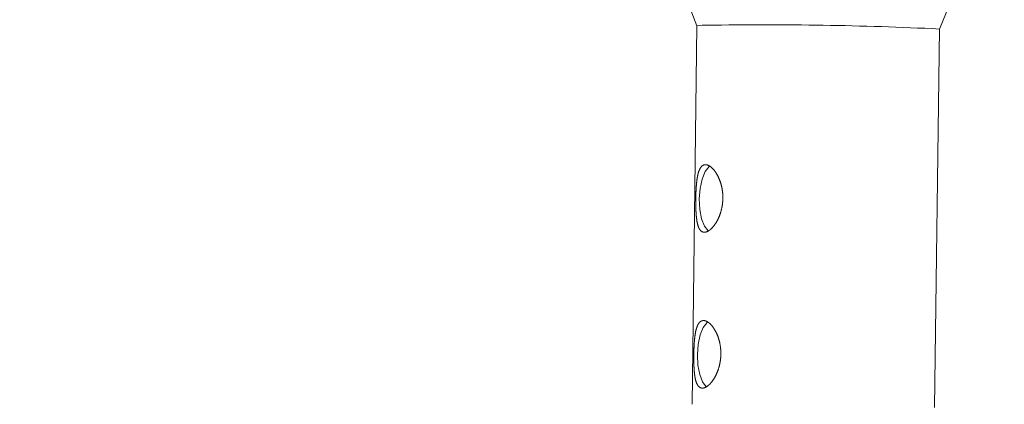
# Model space of a CAD drawing. Units: millimetres. Extents: x 280.5 to 339.9, y 161.4 to 223.7.
# Drawn here: x 302.4 to 303, y 192.2 to 192.4 of the extents above; entities that cross this region are included whole.
import ezdxf

# ---------------------------------------------------------------- set-up
doc = ezdxf.new("R2010")
doc.units = ezdxf.units.MM
doc.header["$MEASUREMENT"] = 0
doc.linetypes.add('AI-Linetype-0', pattern=[2.116667, 1.058333, -1.058333])
doc.layers.add('Ebene 1', color=7, linetype='Continuous', lineweight=0)

# ---------------------------------------------------------------- blocks, each defined once
blk = doc.blocks.new('Block_0')
at = {"layer": 'Ebene 1', "color": 250, "lineweight": 9}
for p, q in [((302.79744, 192.40935), (302.80656, 192.3857)), ((302.94655, 192.38394), (302.95584, 192.40636)), ((302.80656, 192.38571), (302.80381, 192.16728)), ((302.9438, 192.16552), (302.94655, 192.38395))]:
    blk.add_line(p, q, dxfattribs=at)
for points in [[(302.81091, 192.26662), (302.81082, 192.26662), (302.81072, 192.26662), (302.81063, 192.26662), (302.81054, 192.26663), (302.81045, 192.26664), (302.81036, 192.26666), (302.81027, 192.26667), (302.81018, 192.26669), (302.81009, 192.26671), (302.81001, 192.26674), (302.80992, 192.26676), (302.80984, 192.2668), (302.80975, 192.26683), (302.80967, 192.26686), (302.80959, 192.2669), (302.80951, 192.26694), (302.80943, 192.26699), (302.80935, 192.26704), (302.80927, 192.26709), (302.80919, 192.26714), (302.80911, 192.26719), (302.80904, 192.26725), (302.80896, 192.26731), (302.80889, 192.26738), (302.80882, 192.26745), (302.80874, 192.26751), (302.80867, 192.26759), (302.8086, 192.26766), (302.80853, 192.26774), (302.80847, 192.26782), (302.8084, 192.2679), (302.80833, 192.26799), (302.80827, 192.26808), (302.80821, 192.26817), (302.80814, 192.26826), (302.80808, 192.26835), (302.80802, 192.26845), (302.80796, 192.26855), (302.8079, 192.26866), (302.80785, 192.26876), (302.80779, 192.26887), (302.80774, 192.26898), (302.80768, 192.26909), (302.80763, 192.26921), (302.80758, 192.26932), (302.80752, 192.26944), (302.80747, 192.26957), (302.80742, 192.26969), (302.80737, 192.26982), (302.80733, 192.26995), (302.80728, 192.27008), (302.80723, 192.27022), (302.80719, 192.27035), (302.80714, 192.27049), (302.8071, 192.27064), (302.80706, 192.27078), (302.80702, 192.27093), (302.80698, 192.27107), (302.80694, 192.27123), (302.8069, 192.27138), (302.80686, 192.27153), (302.80682, 192.27169), (302.80679, 192.27185), (302.80675, 192.27201), (302.80672, 192.27217), (302.80669, 192.27233), (302.80665, 192.2725), (302.80662, 192.27267), (302.80659, 192.27284), (302.80656, 192.27301), (302.80653, 192.27318), (302.8065, 192.27336), (302.80648, 192.27353), (302.80645, 192.27371), (302.80642, 192.27389), (302.8064, 192.27408), (302.80637, 192.27426), (302.80635, 192.27445), (302.80633, 192.27464), (302.8063, 192.27483), (302.80628, 192.27502), (302.80626, 192.27522), (302.80624, 192.27541), (302.80622, 192.27561), (302.8062, 192.27581), (302.80618, 192.27601), (302.80616, 192.27621), (302.80615, 192.27642), (302.80613, 192.27662), (302.80611, 192.27683), (302.8061, 192.27703), (302.80608, 192.27724), (302.80607, 192.27745), (302.80605, 192.27766), (302.80604, 192.27787), (302.80603, 192.27808), (302.80602, 192.2783), (302.80601, 192.27851), (302.806, 192.27873), (302.80598, 192.27895), (302.80598, 192.27917), (302.80597, 192.27939), (302.80596, 192.27961), (302.80595, 192.27983), (302.80594, 192.28006), (302.80593, 192.28028), (302.80593, 192.28051), (302.80592, 192.28073), (302.80591, 192.28096), (302.80591, 192.28119), (302.8059, 192.28142), (302.8059, 192.28165), (302.80589, 192.28188), (302.80589, 192.28211), (302.80589, 192.28235), (302.80588, 192.28258), (302.80588, 192.28281), (302.80588, 192.28304), (302.80588, 192.28328), (302.80588, 192.28351), (302.80588, 192.28374), (302.80588, 192.28398), (302.80588, 192.28421), (302.80588, 192.28445), (302.80588, 192.28468), (302.80588, 192.28491), (302.80588, 192.28515), (302.80588, 192.28539), (302.80589, 192.28562), (302.80589, 192.28586), (302.80589, 192.28609), (302.80589, 192.28633), (302.8059, 192.28657), (302.8059, 192.2868), (302.80591, 192.28704), (302.80591, 192.28728), (302.80592, 192.28752), (302.80592, 192.28775), (302.80593, 192.28799), (302.80594, 192.28823), (302.80594, 192.28846), (302.80595, 192.2887), (302.80596, 192.28893), (302.80597, 192.28917), (302.80598, 192.2894), (302.80599, 192.28964), (302.806, 192.28987), (302.80601, 192.2901), (302.80602, 192.29033), (302.80603, 192.29056), (302.80604, 192.29079), (302.80605, 192.29102), (302.80606, 192.29124), (302.80607, 192.29147), (302.80609, 192.29169), (302.8061, 192.29192), (302.80611, 192.29214), (302.80613, 192.29237), (302.80614, 192.29259), (302.80616, 192.29281), (302.80617, 192.29303), (302.80619, 192.29326), (302.80621, 192.29348), (302.80623, 192.29369), (302.80624, 192.29391), (302.80626, 192.29413), (302.80628, 192.29434), (302.8063, 192.29456), (302.80632, 192.29477), (302.80634, 192.29498), (302.80636, 192.29519), (302.80638, 192.2954), (302.80641, 192.2956), (302.80643, 192.29581), (302.80645, 192.29601), (302.80648, 192.29621), (302.8065, 192.29641), (302.80653, 192.29661), (302.80655, 192.29681), (302.80658, 192.297), (302.80661, 192.2972), (302.80664, 192.29739), (302.80666, 192.29758), (302.80669, 192.29777), (302.80672, 192.29796), (302.80676, 192.29814), (302.80679, 192.29833), (302.80682, 192.29851), (302.80685, 192.29869), (302.80689, 192.29887), (302.80692, 192.29905), (302.80696, 192.29922), (302.80699, 192.2994), (302.80703, 192.29957), (302.80707, 192.29974), (302.80711, 192.2999), (302.80714, 192.30007), (302.80718, 192.30023), (302.80723, 192.30039), (302.80727, 192.30055), (302.80731, 192.30071), (302.80735, 192.30086), (302.8074, 192.30101), (302.80744, 192.30116), (302.80749, 192.30131), (302.80753, 192.30146), (302.80758, 192.3016), (302.80763, 192.30174), (302.80768, 192.30188), (302.80773, 192.30202), (302.80778, 192.30215), (302.80783, 192.30228), (302.80788, 192.30241), (302.80794, 192.30254), (302.80799, 192.30267), (302.80805, 192.30279), (302.8081, 192.30291), (302.80816, 192.30303), (302.80822, 192.30315), (302.80828, 192.30326), (302.80834, 192.30337), (302.8084, 192.30348), (302.80846, 192.30359), (302.80853, 192.30369), (302.80859, 192.30379), (302.80866, 192.30389), (302.80872, 192.30399), (302.80879, 192.30408), (302.80886, 192.30417), (302.80893, 192.30426), (302.80899, 192.30434), (302.80906, 192.30442), (302.80914, 192.3045), (302.80921, 192.30458), (302.80928, 192.30466), (302.80935, 192.30473), (302.80943, 192.3048), (302.80951, 192.30486), (302.80958, 192.30492), (302.80966, 192.30499), (302.80974, 192.30504), (302.80982, 192.3051), (302.8099, 192.30515), (302.80998, 192.3052), (302.81006, 192.30525), (302.81015, 192.30529), (302.81023, 192.30533), (302.81032, 192.30537), (302.8104, 192.30541), (302.81049, 192.30544), (302.81058, 192.30547), (302.81067, 192.3055), (302.81076, 192.30552), (302.81085, 192.30554), (302.81094, 192.30556), (302.81103, 192.30558), (302.81112, 192.30559), (302.81121, 192.3056), (302.81131, 192.30561), (302.8114, 192.30561), (302.8115, 192.30561), (302.81159, 192.30561), (302.81169, 192.3056), (302.81178, 192.3056), (302.81188, 192.30559), (302.81198, 192.30557), (302.81208, 192.30556), (302.81218, 192.30554), (302.81228, 192.30552), (302.81238, 192.30549), (302.81248, 192.30546), (302.81258, 192.30543), (302.81268, 192.3054), (302.81279, 192.30536), (302.81289, 192.30532), (302.813, 192.30528), (302.8131, 192.30524), (302.81321, 192.30519), (302.81331, 192.30514), (302.81342, 192.30508), (302.81352, 192.30503), (302.81363, 192.30497), (302.81373, 192.30491), (302.81384, 192.30484), (302.81395, 192.30478), (302.81405, 192.30471), (302.81416, 192.30463), (302.81427, 192.30456), (302.81437, 192.30448), (302.81448, 192.3044), (302.81459, 192.30432), (302.81469, 192.30423), (302.8148, 192.30414), (302.81491, 192.30405), (302.81501, 192.30396), (302.81512, 192.30386), (302.81523, 192.30376), (302.81534, 192.30366), (302.81544, 192.30356), (302.81555, 192.30345), (302.81566, 192.30334), (302.81577, 192.30323), (302.81587, 192.30311), (302.81598, 192.303), (302.81609, 192.30288), (302.81619, 192.30275), (302.8163, 192.30263), (302.8164, 192.3025), (302.81651, 192.30238), (302.81661, 192.30224), (302.81672, 192.30211), (302.81682, 192.30198), (302.81692, 192.30184), (302.81702, 192.3017), (302.81713, 192.30156), (302.81723, 192.30141), (302.81733, 192.30127), (302.81743, 192.30112), (302.81753, 192.30097), (302.81762, 192.30082), (302.81772, 192.30066), (302.81782, 192.3005), (302.81792, 192.30034), (302.81801, 192.30018), (302.81811, 192.30002), (302.8182, 192.29985), (302.8183, 192.29969), (302.81839, 192.29952), (302.81848, 192.29934), (302.81857, 192.29917), (302.81866, 192.29899), (302.81875, 192.29881), (302.81884, 192.29863), (302.81893, 192.29845), (302.81901, 192.29827), (302.8191, 192.29809), (302.81918, 192.2979), (302.81927, 192.29771), (302.81935, 192.29752), (302.81943, 192.29733), (302.81951, 192.29714), (302.81959, 192.29694), (302.81966, 192.29675), (302.81974, 192.29655), (302.81981, 192.29635), (302.81988, 192.29615), (302.81995, 192.29595), (302.82003, 192.29575), (302.82009, 192.29554), (302.82016, 192.29534), (302.82023, 192.29513), (302.82029, 192.29492), (302.82035, 192.29471), (302.82042, 192.2945), (302.82048, 192.29428), (302.82054, 192.29407), (302.82059, 192.29385), (302.82065, 192.29363), (302.8207, 192.29341), (302.82076, 192.29319), (302.82081, 192.29297), (302.82086, 192.29275), (302.8209, 192.29253), (302.82095, 192.2923), (302.82099, 192.29208), (302.82104, 192.29185), (302.82108, 192.29163), (302.82112, 192.2914), (302.82115, 192.29118), (302.82119, 192.29095), (302.82122, 192.29072), (302.82125, 192.29049), (302.82128, 192.29026), (302.82131, 192.29003), (302.82134, 192.2898), (302.82136, 192.28957), (302.82138, 192.28934), (302.82141, 192.2891), (302.82142, 192.28887), (302.82144, 192.28863), (302.82146, 192.2884), (302.82147, 192.28816), (302.82148, 192.28793), (302.82149, 192.28769), (302.8215, 192.28745), (302.82151, 192.28721), (302.82151, 192.28698), (302.82151, 192.28674), (302.82151, 192.2865), (302.82151, 192.28627), (302.82151, 192.28603), (302.8215, 192.28579), (302.82149, 192.28555), (302.82148, 192.28532), (302.82147, 192.28508), (302.82146, 192.28485), (302.82144, 192.28461), (302.82142, 192.28438), (302.82141, 192.28414), (302.82139, 192.28391), (302.82136, 192.28368), (302.82134, 192.28344), (302.82131, 192.28321), (302.82128, 192.28298), (302.82125, 192.28274), (302.82122, 192.28251), (302.82119, 192.28228), (302.82115, 192.28205), (302.82111, 192.28182), (302.82107, 192.28159), (302.82103, 192.28136), (302.82099, 192.28113), (302.82095, 192.2809), (302.8209, 192.28067), (302.82085, 192.28044), (302.8208, 192.28022), (302.82075, 192.27999), (302.8207, 192.27977), (302.82064, 192.27954), (302.82059, 192.27932), (302.82053, 192.2791), (302.82047, 192.27888), (302.82041, 192.27867), (302.82035, 192.27845), (302.82028, 192.27824), (302.82022, 192.27802), (302.82015, 192.27781), (302.82008, 192.2776), (302.82001, 192.27739), (302.81994, 192.27718), (302.81987, 192.27697), (302.81979, 192.27677), (302.81972, 192.27656), (302.81964, 192.27636), (302.81956, 192.27615), (302.81949, 192.27595), (302.8194, 192.27575), (302.81932, 192.27555), (302.81924, 192.27536), (302.81915, 192.27516), (302.81907, 192.27497), (302.81898, 192.27477), (302.81889, 192.27458), (302.81881, 192.2744), (302.81872, 192.27421), (302.81863, 192.27402), (302.81853, 192.27384), (302.81844, 192.27366), (302.81835, 192.27348), (302.81825, 192.2733), (302.81816, 192.27313), (302.81806, 192.27296), (302.81797, 192.27278), (302.81787, 192.27262), (302.81777, 192.27245), (302.81767, 192.27228), (302.81757, 192.27212), (302.81747, 192.27196), (302.81737, 192.2718), (302.81727, 192.27164), (302.81716, 192.27148), (302.81706, 192.27133), (302.81696, 192.27118), (302.81685, 192.27103), (302.81675, 192.27088), (302.81664, 192.27074), (302.81653, 192.27059), (302.81643, 192.27045), (302.81632, 192.27031), (302.81621, 192.27018), (302.8161, 192.27004), (302.816, 192.26991), (302.81589, 192.26978), (302.81578, 192.26965), (302.81567, 192.26953), (302.81556, 192.26941), (302.81545, 192.26929), (302.81534, 192.26917), (302.81524, 192.26906), (302.81513, 192.26895), (302.81502, 192.26884), (302.81491, 192.26873), (302.8148, 192.26862), (302.81469, 192.26852), (302.81458, 192.26842), (302.81447, 192.26833), (302.81436, 192.26823), (302.81425, 192.26814), (302.81414, 192.26805), (302.81403, 192.26796), (302.81392, 192.26788), (302.81381, 192.2678), (302.8137, 192.26772), (302.8136, 192.26764), (302.81349, 192.26757), (302.81338, 192.26749), (302.81327, 192.26742), (302.81316, 192.26736), (302.81305, 192.2673), (302.81295, 192.26723), (302.81284, 192.26718), (302.81273, 192.26712), (302.81263, 192.26707), (302.81252, 192.26702), (302.81242, 192.26697), (302.81231, 192.26693), (302.81221, 192.26689), (302.81211, 192.26685), (302.812, 192.26682), (302.8119, 192.26678), (302.8118, 192.26676), (302.8117, 192.26673), (302.8116, 192.2667), (302.8115, 192.26668), (302.8114, 192.26667), (302.8113, 192.26665), (302.8112, 192.26664), (302.81111, 192.26663), (302.81101, 192.26662), (302.81091, 192.26662)], [(302.81402, 192.30484), (302.81356, 192.30451), (302.81135, 192.30168), (302.80957, 192.29733), (302.80839, 192.29186), (302.80793, 192.28583), (302.80824, 192.27981), (302.80928, 192.27441), (302.81095, 192.27014), (302.81309, 192.26742), (302.81324, 192.26731)], [(302.80978, 192.17664), (302.80969, 192.17664), (302.80959, 192.17664), (302.8095, 192.17664), (302.80941, 192.17665), (302.80932, 192.17666), (302.80923, 192.17667), (302.80914, 192.17669), (302.80905, 192.17671), (302.80896, 192.17673), (302.80887, 192.17676), (302.80879, 192.17678), (302.8087, 192.17681), (302.80862, 192.17685), (302.80854, 192.17688), (302.80845, 192.17692), (302.80837, 192.17696), (302.80829, 192.17701), (302.80821, 192.17706), (302.80814, 192.17711), (302.80806, 192.17716), (302.80798, 192.17721), (302.80791, 192.17727), (302.80783, 192.17733), (302.80776, 192.1774), (302.80768, 192.17746), (302.80761, 192.17753), (302.80754, 192.17761), (302.80747, 192.17768), (302.8074, 192.17776), (302.80733, 192.17784), (302.80727, 192.17792), (302.8072, 192.17801), (302.80714, 192.1781), (302.80707, 192.17819), (302.80701, 192.17828), (302.80695, 192.17837), (302.80689, 192.17847), (302.80683, 192.17857), (302.80677, 192.17867), (302.80671, 192.17878), (302.80666, 192.17889), (302.8066, 192.179), (302.80655, 192.17911), (302.8065, 192.17923), (302.80644, 192.17934), (302.80639, 192.17946), (302.80634, 192.17959), (302.80629, 192.17971), (302.80624, 192.17984), (302.80619, 192.17997), (302.80615, 192.1801), (302.8061, 192.18024), (302.80606, 192.18037), (302.80601, 192.18051), (302.80597, 192.18065), (302.80593, 192.1808), (302.80589, 192.18095), (302.80585, 192.18109), (302.80581, 192.18124), (302.80577, 192.1814), (302.80573, 192.18155), (302.80569, 192.18171), (302.80566, 192.18187), (302.80562, 192.18203), (302.80559, 192.18219), (302.80555, 192.18235), (302.80552, 192.18252), (302.80549, 192.18269), (302.80546, 192.18286), (302.80543, 192.18303), (302.8054, 192.1832), (302.80537, 192.18338), (302.80534, 192.18355), (302.80532, 192.18373), (302.80529, 192.18391), (302.80527, 192.1841), (302.80524, 192.18428), (302.80522, 192.18447), (302.80519, 192.18466), (302.80517, 192.18485), (302.80515, 192.18504), (302.80513, 192.18524), (302.80511, 192.18543), (302.80509, 192.18563), (302.80507, 192.18583), (302.80505, 192.18603), (302.80503, 192.18623), (302.80501, 192.18644), (302.805, 192.18664), (302.80498, 192.18685), (302.80497, 192.18705), (302.80495, 192.18726), (302.80494, 192.18747), (302.80492, 192.18768), (302.80491, 192.18789), (302.8049, 192.1881), (302.80489, 192.18832), (302.80487, 192.18853), (302.80486, 192.18875), (302.80485, 192.18897), (302.80484, 192.18919), (302.80483, 192.18941), (302.80482, 192.18963), (302.80482, 192.18985), (302.80481, 192.19007), (302.8048, 192.1903), (302.80479, 192.19053), (302.80479, 192.19075), (302.80478, 192.19098), (302.80478, 192.19121), (302.80477, 192.19144), (302.80477, 192.19167), (302.80476, 192.1919), (302.80476, 192.19213), (302.80476, 192.19236), (302.80475, 192.1926), (302.80475, 192.19283), (302.80475, 192.19306), (302.80475, 192.1933), (302.80475, 192.19353), (302.80474, 192.19376), (302.80474, 192.194), (302.80474, 192.19423), (302.80474, 192.19446), (302.80475, 192.1947), (302.80475, 192.19493), (302.80475, 192.19517), (302.80475, 192.1954), (302.80475, 192.19564), (302.80476, 192.19588), (302.80476, 192.19611), (302.80476, 192.19635), (302.80477, 192.19659), (302.80477, 192.19682), (302.80478, 192.19706), (302.80478, 192.1973), (302.80479, 192.19754), (302.80479, 192.19777), (302.8048, 192.19801), (302.8048, 192.19825), (302.80481, 192.19848), (302.80482, 192.19872), (302.80483, 192.19895), (302.80484, 192.19919), (302.80484, 192.19942), (302.80485, 192.19965), (302.80486, 192.19989), (302.80487, 192.20012), (302.80488, 192.20035), (302.80489, 192.20058), (302.80491, 192.20081), (302.80492, 192.20103), (302.80493, 192.20126), (302.80494, 192.20149), (302.80495, 192.20171), (302.80497, 192.20194), (302.80498, 192.20216), (302.805, 192.20239), (302.80501, 192.20261), (302.80503, 192.20283), (302.80504, 192.20305), (302.80506, 192.20327), (302.80508, 192.20349), (302.80509, 192.20371), (302.80511, 192.20393), (302.80513, 192.20415), (302.80515, 192.20436), (302.80517, 192.20458), (302.80519, 192.20479), (302.80521, 192.205), (302.80523, 192.20521), (302.80525, 192.20542), (302.80527, 192.20562), (302.8053, 192.20583), (302.80532, 192.20603), (302.80535, 192.20623), (302.80537, 192.20643), (302.8054, 192.20663), (302.80542, 192.20683), (302.80545, 192.20702), (302.80548, 192.20722), (302.8055, 192.20741), (302.80553, 192.2076), (302.80556, 192.20779), (302.80559, 192.20798), (302.80562, 192.20816), (302.80565, 192.20835), (302.80569, 192.20853), (302.80572, 192.20871), (302.80575, 192.20889), (302.80579, 192.20907), (302.80582, 192.20924), (302.80586, 192.20941), (302.8059, 192.20959), (302.80593, 192.20976), (302.80597, 192.20992), (302.80601, 192.21009), (302.80605, 192.21025), (302.80609, 192.21041), (302.80613, 192.21057), (302.80618, 192.21073), (302.80622, 192.21088), (302.80626, 192.21103), (302.80631, 192.21118), (302.80635, 192.21133), (302.8064, 192.21148), (302.80645, 192.21162), (302.8065, 192.21176), (302.80655, 192.2119), (302.8066, 192.21204), (302.80665, 192.21217), (302.8067, 192.2123), (302.80675, 192.21243), (302.8068, 192.21256), (302.80686, 192.21269), (302.80692, 192.21281), (302.80697, 192.21293), (302.80703, 192.21305), (302.80709, 192.21317), (302.80715, 192.21328), (302.80721, 192.21339), (302.80727, 192.2135), (302.80733, 192.21361), (302.8074, 192.21371), (302.80746, 192.21381), (302.80752, 192.21391), (302.80759, 192.21401), (302.80766, 192.2141), (302.80772, 192.21419), (302.80779, 192.21428), (302.80786, 192.21436), (302.80793, 192.21444), (302.808, 192.21452), (302.80808, 192.2146), (302.80815, 192.21467), (302.80822, 192.21475), (302.8083, 192.21481), (302.80837, 192.21488), (302.80845, 192.21494), (302.80853, 192.215), (302.80861, 192.21506), (302.80869, 192.21512), (302.80877, 192.21517), (302.80885, 192.21522), (302.80893, 192.21527), (302.80901, 192.21531), (302.8091, 192.21535), (302.80918, 192.21539), (302.80927, 192.21543), (302.80936, 192.21546), (302.80945, 192.21549), (302.80953, 192.21552), (302.80962, 192.21554), (302.80971, 192.21556), (302.80981, 192.21558), (302.8099, 192.2156), (302.80999, 192.21561), (302.81008, 192.21562), (302.81018, 192.21562), (302.81027, 192.21563), (302.81036, 192.21563), (302.81046, 192.21563), (302.81056, 192.21562), (302.81065, 192.21562), (302.81075, 192.21561), (302.81085, 192.21559), (302.81095, 192.21558), (302.81105, 192.21556), (302.81115, 192.21553), (302.81125, 192.21551), (302.81135, 192.21548), (302.81145, 192.21545), (302.81155, 192.21542), (302.81166, 192.21538), (302.81176, 192.21534), (302.81186, 192.2153), (302.81197, 192.21525), (302.81207, 192.21521), (302.81218, 192.21516), (302.81228, 192.2151), (302.81239, 192.21505), (302.8125, 192.21499), (302.8126, 192.21493), (302.81271, 192.21486), (302.81281, 192.21479), (302.81292, 192.21473), (302.81303, 192.21465), (302.81313, 192.21458), (302.81324, 192.2145), (302.81335, 192.21442), (302.81345, 192.21434), (302.81356, 192.21425), (302.81367, 192.21416), (302.81377, 192.21407), (302.81388, 192.21398), (302.81399, 192.21388), (302.8141, 192.21378), (302.81421, 192.21368), (302.81431, 192.21358), (302.81442, 192.21347), (302.81453, 192.21336), (302.81463, 192.21325), (302.81474, 192.21313), (302.81485, 192.21302), (302.81496, 192.2129), (302.81506, 192.21277), (302.81517, 192.21265), (302.81527, 192.21252), (302.81538, 192.21239), (302.81548, 192.21226), (302.81558, 192.21213), (302.81569, 192.212), (302.81579, 192.21186), (302.81589, 192.21172), (302.81599, 192.21158), (302.81609, 192.21143), (302.81619, 192.21129), (302.81629, 192.21114), (302.81639, 192.21099), (302.81649, 192.21084), (302.81659, 192.21068), (302.81669, 192.21052), (302.81678, 192.21036), (302.81688, 192.2102), (302.81698, 192.21004), (302.81707, 192.20987), (302.81716, 192.2097), (302.81726, 192.20953), (302.81735, 192.20936), (302.81744, 192.20919), (302.81753, 192.20901), (302.81762, 192.20883), (302.81771, 192.20865), (302.8178, 192.20847), (302.81788, 192.20829), (302.81797, 192.2081), (302.81805, 192.20792), (302.81813, 192.20773), (302.81822, 192.20754), (302.8183, 192.20735), (302.81838, 192.20716), (302.81845, 192.20696), (302.81853, 192.20677), (302.8186, 192.20657), (302.81868, 192.20637), (302.81875, 192.20617), (302.81882, 192.20597), (302.81889, 192.20577), (302.81896, 192.20556), (302.81903, 192.20536), (302.81909, 192.20515), (302.81916, 192.20494), (302.81922, 192.20473), (302.81928, 192.20452), (302.81935, 192.2043), (302.8194, 192.20409), (302.81946, 192.20387), (302.81952, 192.20365), (302.81957, 192.20343), (302.81962, 192.20321), (302.81968, 192.20299), (302.81972, 192.20277), (302.81977, 192.20255), (302.81982, 192.20232), (302.81986, 192.2021), (302.8199, 192.20187), (302.81995, 192.20165), (302.81998, 192.20142), (302.82002, 192.2012), (302.82006, 192.20097), (302.82009, 192.20074), (302.82012, 192.20051), (302.82015, 192.20028), (302.82018, 192.20005), (302.82021, 192.19982), (302.82023, 192.19959), (302.82025, 192.19936), (302.82027, 192.19912), (302.82029, 192.19889), (302.82031, 192.19865), (302.82032, 192.19842), (302.82034, 192.19818), (302.82035, 192.19795), (302.82036, 192.19771), (302.82037, 192.19747), (302.82037, 192.19723), (302.82038, 192.197), (302.82038, 192.19676), (302.82038, 192.19652), (302.82038, 192.19628), (302.82037, 192.19605), (302.82037, 192.19581), (302.82036, 192.19557), (302.82035, 192.19534), (302.82034, 192.1951), (302.82033, 192.19487), (302.82031, 192.19463), (302.82029, 192.1944), (302.82027, 192.19416), (302.82025, 192.19393), (302.82023, 192.19369), (302.82021, 192.19346), (302.82018, 192.19323), (302.82015, 192.193), (302.82012, 192.19276), (302.82009, 192.19253), (302.82005, 192.1923), (302.82002, 192.19207), (302.81998, 192.19184), (302.81994, 192.19161), (302.8199, 192.19138), (302.81986, 192.19115), (302.81981, 192.19092), (302.81977, 192.19069), (302.81972, 192.19046), (302.81967, 192.19024), (302.81962, 192.19001), (302.81956, 192.18979), (302.81951, 192.18956), (302.81945, 192.18934), (302.8194, 192.18912), (302.81934, 192.1889), (302.81928, 192.18869), (302.81921, 192.18847), (302.81915, 192.18825), (302.81908, 192.18804), (302.81902, 192.18783), (302.81895, 192.18762), (302.81888, 192.18741), (302.81881, 192.1872), (302.81874, 192.18699), (302.81866, 192.18678), (302.81859, 192.18658), (302.81851, 192.18638), (302.81843, 192.18617), (302.81835, 192.18597), (302.81827, 192.18577), (302.81819, 192.18557), (302.81811, 192.18538), (302.81802, 192.18518), (302.81794, 192.18499), (302.81785, 192.18479), (302.81776, 192.1846), (302.81767, 192.18441), (302.81758, 192.18423), (302.81749, 192.18404), (302.8174, 192.18386), (302.81731, 192.18368), (302.81722, 192.1835), (302.81712, 192.18332), (302.81703, 192.18315), (302.81693, 192.18298), (302.81683, 192.1828), (302.81674, 192.18263), (302.81664, 192.18247), (302.81654, 192.1823), (302.81644, 192.18214), (302.81634, 192.18198), (302.81624, 192.18182), (302.81614, 192.18166), (302.81603, 192.1815), (302.81593, 192.18135), (302.81582, 192.1812), (302.81572, 192.18105), (302.81561, 192.1809), (302.81551, 192.18075), (302.8154, 192.18061), (302.8153, 192.18047), (302.81519, 192.18033), (302.81508, 192.18019), (302.81497, 192.18006), (302.81486, 192.17993), (302.81476, 192.1798), (302.81465, 192.17967), (302.81454, 192.17955), (302.81443, 192.17943), (302.81432, 192.17931), (302.81421, 192.17919), (302.8141, 192.17908), (302.81399, 192.17896), (302.81389, 192.17885), (302.81378, 192.17875), (302.81367, 192.17864), (302.81356, 192.17854), (302.81345, 192.17844), (302.81334, 192.17835), (302.81323, 192.17825), (302.81312, 192.17816), (302.81301, 192.17807), (302.8129, 192.17798), (302.81279, 192.1779), (302.81268, 192.17782), (302.81257, 192.17774), (302.81246, 192.17766), (302.81235, 192.17758), (302.81225, 192.17751), (302.81214, 192.17744), (302.81203, 192.17738), (302.81192, 192.17731), (302.81181, 192.17725), (302.81171, 192.1772), (302.8116, 192.17714), (302.81149, 192.17709), (302.81139, 192.17704), (302.81128, 192.17699), (302.81118, 192.17695), (302.81108, 192.17691), (302.81097, 192.17687), (302.81087, 192.17684), (302.81077, 192.1768), (302.81067, 192.17677), (302.81057, 192.17675), (302.81047, 192.17672), (302.81037, 192.1767), (302.81027, 192.17668), (302.81017, 192.17667), (302.81007, 192.17666), (302.80998, 192.17665), (302.80988, 192.17664), (302.80978, 192.17664)], [(302.81288, 192.21486), (302.81243, 192.21452), (302.81022, 192.2117), (302.80843, 192.20735), (302.80726, 192.20188), (302.8068, 192.19585), (302.8071, 192.18983), (302.80815, 192.18443), (302.80982, 192.18016), (302.81196, 192.17744), (302.81211, 192.17733)]]:
    blk.add_lwpolyline(points, dxfattribs=at)
for points in [[(302.81242, 192.38609), (302.81046, 192.38622), (302.80849, 192.38609), (302.80656, 192.3857)], [(302.94654, 192.38394), (302.90187, 192.38613), (302.85714, 192.38685), (302.81242, 192.38609)]]:
    blk.add_open_spline(points, degree=3, dxfattribs=at)

msp = doc.modelspace()

# ---------------------------------------------------------------- linework, layer by layer
at = {"layer": 'Ebene 1', "color": 250, "linetype": 'AI-Linetype-0', "lineweight": 18}
msp.add_open_spline([(314.36562, 213.375), (300.28236, 213.375), (288.86562, 201.95826), (288.86562, 187.875), (288.86562, 173.79174), (300.28236, 162.375), (314.36562, 162.375), (328.44889, 162.375), (339.86562, 173.79174), (339.86562, 187.875), (339.86562, 201.95826), (328.44889, 213.375), (314.36562, 213.375)], degree=3, knots=[0, 0, 0, 0, 1, 1, 1, 2, 2, 2, 3, 3, 3, 4, 4, 4, 4], dxfattribs=at)

# ---------------------------------------------------------------- block references
at = {"layer": 'Ebene 1'}
msp.add_blockref('Block_0', (0, 0), dxfattribs=at)

doc.saveas('drawing.dxf')
